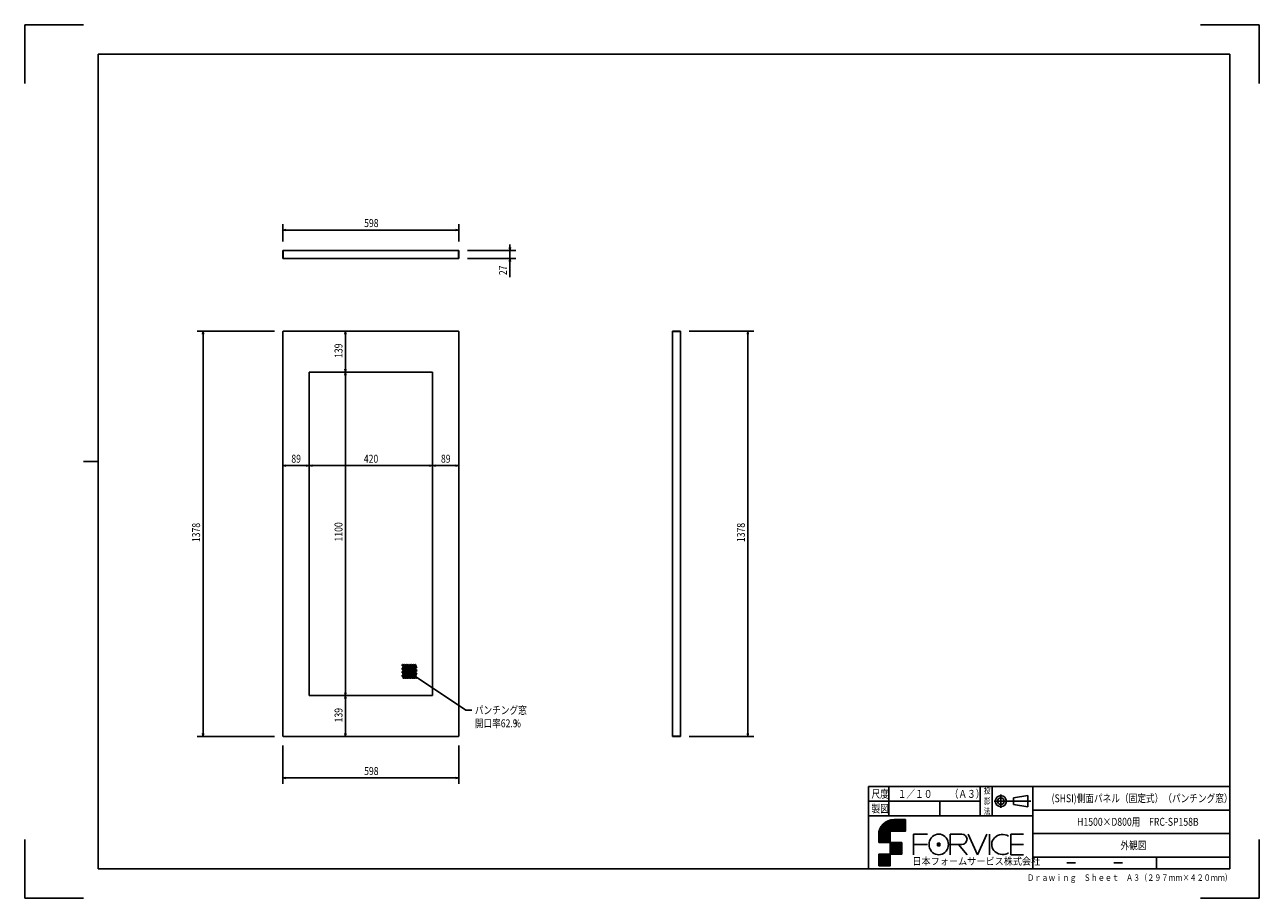
# Model space of a CAD drawing. Units: millimetres. Extents: x 9767 to 13967, y 16880 to 19850.
import ezdxf

# ---------------------------------------------------------------- set-up
doc = ezdxf.new("R2010")
doc.units = ezdxf.units.MM
doc.header["$LTSCALE"] = 0.1
doc.styles.get("Standard").update_dxf_attribs({"font": 'isocp.shx', "width": 0.8, "bigfont": 'bigfont.shx'})

msp = doc.modelspace()

# ---------------------------------------------------------------- linework, layer by layer
for p, q in [((9766.9, 19849.7), (9766.9, 19649.7)), ((9766.9, 19849.7), (9966.9, 19849.7)), ((13966.9, 19849.7), (13766.9, 19849.7)), ((13966.9, 19849.7), (13966.9, 19649.7)), ((10016.9, 19749.7), (13866.9, 19749.7)), ((10016.9, 19749.7), (10016.9, 16979.7)), ((13866.9, 16979.7), (13866.9, 19749.7)), ((10645.4, 19112.2), (10645.4, 19171.7)), ((10645.4, 19151.7), (10655.4, 19153.4)), ((11233.4, 19153.4), (11243.4, 19151.7)), ((11243.4, 19112.2), (11243.4, 19171.7)), ((10655.4, 19150), (10645.4, 19151.7)), ((10645.4, 19151.7), (10655.4, 19151.7)), ((10655.4, 19151.7), (11233.4, 19151.7)), ((11243.4, 19151.7), (11233.4, 19150)), ((11243.4, 19151.7), (11233.4, 19151.7)), ((11243.4, 19082.2), (10645.4, 19082.2)), ((10645.4, 19055.2), (10645.4, 19082.2)), ((10646.4, 19056.7), (10646.4, 19082.2)), ((11242.4, 19056.7), (11242.4, 19082.2)), ((11243.4, 19055.2), (11243.4, 19082.2)), ((11273.4, 19082.2), (11437.3, 19082.2)), ((11417.3, 19082.2), (11415.7, 19092.2)), ((11417.3, 19092.2), (11417.3, 19102.2)), ((11419, 19092.2), (11417.3, 19082.2)), ((11417.3, 19082.2), (11417.3, 19092.2)), ((11417.3, 19082.2), (11417.3, 19055.2)), ((11243.4, 19055.2), (10645.4, 19055.2)), ((11273.4, 19055.2), (11437.3, 19055.2)), ((11415.7, 19045.2), (11417.3, 19055.2)), ((11417.3, 19055.2), (11419, 19045.2)), ((11417.3, 19055.2), (11417.3, 19045.2)), ((11417.3, 19045.2), (11417.3, 18990.9)), ((10616.4, 18807.6), (10353.5, 18807.6)), ((10371.8, 18797.6), (10373.5, 18807.6)), ((10373.5, 18807.6), (10375.1, 18797.6)), ((10373.5, 18807.6), (10373.5, 18797.6)), ((10373.5, 18797.6), (10373.5, 17439.6)), ((10645.4, 18806.6), (10646.4, 18806.6)), ((10646.4, 18807.6), (10646.4, 18806.6)), ((10764.4, 18807.6), (10878, 18807.6)), ((10856.4, 18797.6), (10858, 18807.6)), ((10858, 18807.6), (10859.7, 18797.6)), ((10858, 18807.6), (10858, 18797.6)), ((10858, 18678.6), (10858, 18797.6)), ((11242.4, 18807.6), (11242.4, 18806.6)), ((11243.4, 18806.6), (11242.4, 18806.6)), ((12027.8, 18807.6), (12246.9, 18807.6)), ((12225.3, 18797.6), (12226.9, 18807.6)), ((12226.9, 18807.6), (12228.6, 18797.6)), ((12226.9, 18807.6), (12226.9, 18797.6)), ((12226.9, 18797.6), (12226.9, 17439.6)), ((11154.4, 18668.6), (10734.4, 18668.6)), ((10734.4, 17568.6), (10734.4, 18668.6)), ((10764.4, 18668.6), (10878, 18668.6)), ((10764.4, 18668.6), (10878, 18668.6)), ((10858, 18668.6), (10856.4, 18678.6)), ((10856.4, 18658.6), (10858, 18668.6)), ((10859.7, 18678.6), (10858, 18668.6)), ((10858, 18668.6), (10858, 18678.6)), ((10858, 18668.6), (10859.7, 18658.6)), ((10858, 18668.6), (10858, 18658.6)), ((10858, 18658.6), (10858, 17578.6)), ((11154.4, 17568.6), (11154.4, 18668.6)), ((10645.4, 18631.6), (10645.4, 18330.6)), ((10734.4, 18638.6), (10734.4, 18330.6)), ((10734.4, 18638.6), (10734.4, 18330.6)), ((11154.4, 18638.6), (11154.4, 18330.6)), ((11154.4, 18638.6), (11154.4, 18330.6)), ((11243.4, 18631.6), (11243.4, 18330.6)), ((10016.9, 18364.7), (9966.9, 18364.7)), ((10645.4, 18350.6), (10655.4, 18352.2)), ((10655.4, 18348.9), (10645.4, 18350.6)), ((10645.4, 18350.6), (10655.4, 18350.6)), ((10724.4, 18350.6), (10655.4, 18350.6)), ((10724.4, 18352.2), (10734.4, 18350.6)), ((10734.4, 18350.6), (10724.4, 18348.9)), ((10734.4, 18350.6), (10724.4, 18350.6)), ((10734.4, 18350.6), (10744.4, 18352.2)), ((10744.4, 18348.9), (10734.4, 18350.6)), ((10734.4, 18350.6), (10744.4, 18350.6)), ((10744.4, 18350.6), (11144.4, 18350.6)), ((11144.4, 18352.2), (11154.4, 18350.6)), ((11154.4, 18350.6), (11144.4, 18348.9)), ((11154.4, 18350.6), (11144.4, 18350.6)), ((11154.4, 18350.6), (11164.4, 18352.2)), ((11164.4, 18348.9), (11154.4, 18350.6)), ((11154.4, 18350.6), (11164.4, 18350.6)), ((11164.4, 18350.6), (11233.4, 18350.6)), ((11233.4, 18352.2), (11243.4, 18350.6)), ((11243.4, 18350.6), (11233.4, 18348.9)), ((11243.4, 18350.6), (11233.4, 18350.6)), ((11085.8, 17639.2), (11078.4, 17646.1)), ((11078.4, 17646.1), (11087.6, 17641.9)), ((11078.4, 17646.1), (11086.7, 17640.6)), ((11086.7, 17640.6), (11267.6, 17519.5)), ((11154.4, 17568.6), (10734.4, 17568.6)), ((10764.4, 17568.6), (10878, 17568.6)), ((10764.4, 17568.6), (10878, 17568.6)), ((10858, 17568.6), (10856.4, 17578.6)), ((10856.4, 17558.6), (10858, 17568.6)), ((10859.7, 17578.6), (10858, 17568.6)), ((10858, 17568.6), (10858, 17578.6)), ((10858, 17568.6), (10859.7, 17558.6)), ((10858, 17568.6), (10858, 17558.6)), ((10858, 17558.6), (10858, 17439.6)), ((11267.6, 17519.5), (11288.1, 17519.5)), ((10373.5, 17429.6), (10371.8, 17439.6)), ((10375.1, 17439.6), (10373.5, 17429.6)), ((10373.5, 17429.6), (10373.5, 17439.6)), ((10645.4, 17430.6), (10646.4, 17430.6)), ((10646.4, 17429.6), (10646.4, 17430.6)), ((10858, 17429.6), (10856.4, 17439.6)), ((10859.7, 17439.6), (10858, 17429.6)), ((10858, 17429.6), (10858, 17439.6)), ((11242.4, 17429.6), (11242.4, 17430.6)), ((11243.4, 17430.6), (11242.4, 17430.6)), ((12226.9, 17429.6), (12225.3, 17439.6)), ((12228.6, 17439.6), (12226.9, 17429.6)), ((12226.9, 17429.6), (12226.9, 17439.6)), ((10616.4, 17429.6), (10353.5, 17429.6)), ((10645.4, 17399.6), (10645.4, 17268.8)), ((10764.4, 17429.6), (10878, 17429.6)), ((11243.4, 17399.6), (11243.4, 17268.8)), ((12027.8, 17429.6), (12246.9, 17429.6)), ((10645.4, 17288.8), (10655.4, 17290.5)), ((10655.4, 17287.1), (10645.4, 17288.8)), ((10645.4, 17288.8), (10655.4, 17288.8)), ((10655.4, 17288.8), (11233.4, 17288.8)), ((11233.4, 17290.5), (11243.4, 17288.8)), ((11243.4, 17288.8), (11233.4, 17287.1)), ((11243.4, 17288.8), (11233.4, 17288.8)), ((12636.9, 17259.7), (12636.9, 16979.7)), ((12636.9, 17259.7), (13866.9, 17259.7)), ((12706.9, 17259.7), (12706.9, 17159.7)), ((13016.9, 17159.7), (13016.9, 17259.7)), ((13058.1, 17159.7), (13058.1, 17259.7)), ((13087.7, 17232.5), (13087.7, 17187.1)), ((13130.6, 17221.1), (13179.7, 17228.7)), ((13130.6, 17198.4), (13130.6, 17221.1)), ((13179.7, 17190.9), (13179.7, 17228.7)), ((13196.9, 17259.7), (13196.9, 16979.7)), ((12636.9, 17209.7), (13016.9, 17209.7)), ((12880.4, 17159.7), (12880.4, 17209.7)), ((13065.1, 17209.8), (13189.4, 17209.8)), ((13130.6, 17198.4), (13179.7, 17190.9)), ((13196.9, 17179.7), (13866.9, 17179.7)), ((10016.9, 17159.7), (10016.9, 16979.7)), ((12636.9, 17159.7), (12636.9, 16979.7)), ((13196.9, 17159.7), (12636.9, 17159.7)), ((12672, 17096.1), (12723.3, 17147.4)), ((12672, 17095.2), (12724.3, 17147.4)), ((12672, 17094.3), (12725.2, 17147.4)), ((12672, 17093.3), (12726.1, 17147.4)), ((12672, 17092.4), (12727, 17147.4)), ((12672, 17091.5), (12728, 17147.4)), ((12672, 17090.6), (12728.9, 17147.4)), ((12672, 17089.6), (12729.8, 17147.4)), ((12672, 17088.7), (12730.7, 17147.4)), ((12672, 17087.8), (12731.6, 17147.4)), ((12672, 17086.9), (12732.6, 17147.4)), ((12672, 17085.9), (12733.5, 17147.4)), ((12672, 17085), (12734.4, 17147.4)), ((12672, 17084.1), (12735.3, 17147.4)), ((12672, 17083.2), (12736.3, 17147.4)), ((12672, 17082.2), (12737.2, 17147.4)), ((12672, 17081.3), (12738.1, 17147.4)), ((12672, 17080.4), (12739, 17147.4)), ((12672, 17079.5), (12740, 17147.4)), ((12672, 17078.5), (12740.9, 17147.4)), ((12672, 17077.6), (12741.8, 17147.4)), ((12672, 17076.7), (12742.7, 17147.4)), ((12672, 17075.8), (12743.7, 17147.4)), ((12672, 17074.8), (12744.6, 17147.4)), ((12672, 17073.9), (12745.5, 17147.4)), ((12672, 17073), (12746.4, 17147.4)), ((12672, 17072.1), (12747.4, 17147.4)), ((12672, 17071.2), (12748.3, 17147.4)), ((12672, 17070.2), (12749.2, 17147.4)), ((12672, 17069.3), (12750.1, 17147.4)), ((12672.1, 17097.1), (12722.4, 17147.4)), ((12672.1, 17098), (12721.4, 17147.3)), ((12672.2, 17099), (12720.4, 17147.3)), ((12672.3, 17100), (12719.4, 17147.2)), ((12672.4, 17101.1), (12718.4, 17147.1)), ((12672.5, 17102.1), (12717.3, 17146.9)), ((12672.7, 17103.2), (12716.2, 17146.8)), ((12672.8, 17104.3), (12715.1, 17146.6)), ((12673.1, 17105.4), (12714, 17146.4)), ((12673.3, 17106.6), (12712.8, 17146.1)), ((12673.6, 17107.8), (12711.6, 17145.8)), ((12673.9, 17109.1), (12710.3, 17145.5)), ((12674.3, 17110.4), (12709, 17145.1)), ((12674.7, 17111.7), (12707.7, 17144.7)), ((12675.2, 17113.2), (12706.3, 17144.2)), ((12675.8, 17114.7), (12704.8, 17143.6)), ((12676.5, 17116.3), (12703.2, 17142.9)), ((12677.3, 17118), (12701.4, 17142.1)), ((12678.3, 17119.9), (12699.5, 17141.2)), ((12679.5, 17122), (12697.4, 17139.9)), ((12681.1, 17124.6), (12694.8, 17138.3)), ((12711.9, 17108.2), (12751.1, 17147.4)), ((12712.8, 17108.2), (12752, 17147.4)), ((12713.7, 17108.2), (12752.9, 17147.4)), ((12714.6, 17108.2), (12753.8, 17147.4)), ((12715.5, 17108.2), (12754.8, 17147.4)), ((12716.5, 17108.2), (12755.7, 17147.4)), ((12717.4, 17108.2), (12756.6, 17147.4)), ((12718.3, 17108.2), (12757.5, 17147.4)), ((12719.2, 17108.2), (12758.4, 17147.4)), ((12720.2, 17108.2), (12759.4, 17147.4)), ((12721.1, 17108.2), (12760.3, 17147.4)), ((12722, 17108.2), (12761.2, 17147.4)), ((12722.9, 17108.2), (12762.1, 17147.4)), ((12723.9, 17108.2), (12763.1, 17147.4)), ((12763.5, 17147.4), (12724.3, 17147.4)), ((12724.8, 17108.2), (12763.5, 17146.9)), ((12725.7, 17108.2), (12763.5, 17146)), ((12726.6, 17108.2), (12763.5, 17145.1)), ((12727.6, 17108.2), (12763.5, 17144.1)), ((12728.5, 17108.2), (12763.5, 17143.2)), ((12729.4, 17108.2), (12763.5, 17142.3)), ((12730.3, 17108.2), (12763.5, 17141.4)), ((12731.3, 17108.2), (12763.5, 17140.4)), ((12732.2, 17108.2), (12763.5, 17139.5)), ((12733.1, 17108.2), (12763.5, 17138.6)), ((12734, 17108.2), (12763.5, 17137.7)), ((12735, 17108.2), (12763.5, 17136.8)), ((12763.5, 17108.2), (12763.5, 17147.4)), ((12672, 17095.1), (12672, 17069)), ((12672.6, 17069), (12711.2, 17107.6)), ((12673.6, 17069), (12711.2, 17106.7)), ((12674.5, 17069), (12711.2, 17105.7)), ((12675.4, 17069), (12711.2, 17104.8)), ((12676.3, 17069), (12711.2, 17103.9)), ((12677.3, 17069), (12711.2, 17103)), ((12678.2, 17069), (12711.2, 17102)), ((12679.1, 17069), (12711.2, 17101.1)), ((12680, 17069), (12711.2, 17100.2)), ((12681, 17069), (12711.2, 17099.3)), ((12681.9, 17069), (12711.2, 17098.3)), ((12682.8, 17069), (12711.2, 17097.4)), ((12683.7, 17069), (12711.2, 17096.5)), ((12683.9, 17128.3), (12691.1, 17135.5)), ((12684.7, 17069), (12711.2, 17095.6)), ((12685.6, 17069), (12711.2, 17094.6)), ((12711.2, 16990.6), (12711.2, 17108.2)), ((12711.2, 17108.2), (12763.5, 17108.2)), ((12735.9, 17108.2), (12763.5, 17135.8)), ((12736.8, 17108.2), (12763.5, 17134.9)), ((12737.7, 17108.2), (12763.5, 17134)), ((12738.6, 17108.2), (12763.5, 17133.1)), ((12739.6, 17108.2), (12763.5, 17132.1)), ((12740.5, 17108.2), (12763.5, 17131.2)), ((12741.4, 17108.2), (12763.5, 17130.3)), ((12742.3, 17108.2), (12763.5, 17129.4)), ((12743.3, 17108.2), (12763.5, 17128.4)), ((12744.2, 17108.2), (12763.5, 17127.5)), ((12745.1, 17108.2), (12763.5, 17126.6)), ((12746, 17108.2), (12763.5, 17125.7)), ((12747, 17108.2), (12763.5, 17124.7)), ((12747.9, 17108.2), (12763.5, 17123.8)), ((12748.8, 17108.2), (12763.5, 17122.9)), ((12749.7, 17108.2), (12763.5, 17122)), ((12750.7, 17108.2), (12763.5, 17121)), ((12751.6, 17108.2), (12763.5, 17120.1)), ((12752.5, 17108.2), (12763.5, 17119.2)), ((12753.4, 17108.2), (12763.5, 17118.3)), ((12754.4, 17108.2), (12763.5, 17117.3)), ((12755.3, 17108.2), (12763.5, 17116.4)), ((12756.2, 17108.2), (12763.5, 17115.5)), ((12757.1, 17108.2), (12763.5, 17114.6)), ((12758.1, 17108.2), (12763.5, 17113.7)), ((12759, 17108.2), (12763.5, 17112.7)), ((12759.9, 17108.2), (12763.5, 17111.8)), ((12760.8, 17108.2), (12763.5, 17110.9)), ((12761.8, 17108.2), (12763.5, 17110)), ((12762.7, 17108.2), (12763.5, 17109)), ((12790.2, 17097.7), (12790.2, 17027.6)), ((12790.2, 17097.7), (12838, 17097.7)), ((12865.1, 17095.6), (12859.9, 17093)), ((12870.6, 17097.2), (12865.1, 17095.6)), ((12876.4, 17097.7), (12870.6, 17097.2)), ((12882.1, 17097.2), (12876.4, 17097.7)), ((12887.6, 17095.6), (12882.1, 17097.2)), ((12892.9, 17093), (12887.6, 17095.6)), ((12914.7, 17097.7), (12914.7, 17027.6)), ((12914.7, 17097.7), (12955, 17097.7)), ((12976.7, 17097.7), (13008.6, 17027.6)), ((13008.6, 17027.6), (13040.4, 17097.7)), ((13048.9, 17097.7), (13048.9, 17027.6)), ((13082.7, 17095.1), (13076.7, 17092.9)), ((13089, 17096.4), (13082.7, 17095.1)), ((13095.5, 17096.6), (13089, 17096.4)), ((13101.9, 17095.8), (13095.5, 17096.6)), ((13108.1, 17094), (13101.9, 17095.8)), ((13113.8, 17091.2), (13108.1, 17094)), ((13121.8, 17097.7), (13121.8, 17027.8)), ((13121.8, 17097.7), (13164.6, 17097.7)), ((13196.9, 17099.7), (13866.9, 17099.7)), ((9766.9, 16879.7), (9766.9, 17079.7)), ((12750.4, 17069), (12672, 17069)), ((12686.5, 17069), (12711.2, 17093.7)), ((12687.4, 17069), (12711.2, 17092.8)), ((12688.4, 17069), (12711.2, 17091.9)), ((12689.3, 17069), (12711.2, 17090.9)), ((12690.2, 17069), (12711.2, 17090)), ((12691.1, 17069), (12711.2, 17089.1)), ((12692.1, 17069), (12711.2, 17088.2)), ((12693, 17069), (12711.2, 17087.3)), ((12693.9, 17069), (12711.2, 17086.3)), ((12694.8, 17069), (12711.2, 17085.4)), ((12695.7, 17069), (12711.2, 17084.5)), ((12696.7, 17069), (12711.2, 17083.6)), ((12697.6, 17069), (12711.2, 17082.6)), ((12698.5, 17069), (12711.2, 17081.7)), ((12699.4, 17069), (12711.2, 17080.8)), ((12700.4, 17069), (12711.2, 17079.9)), ((12701.3, 17069), (12711.2, 17078.9)), ((12702.2, 17069), (12711.2, 17078)), ((12703.1, 17069), (12711.2, 17077.1)), ((12704.1, 17069), (12711.2, 17076.2)), ((12705, 17069), (12711.2, 17075.2)), ((12705.9, 17069), (12711.2, 17074.3)), ((12706.8, 17069), (12711.2, 17073.4)), ((12707.8, 17069), (12711.2, 17072.5)), ((12708.7, 17069), (12711.2, 17071.5)), ((12709.6, 17069), (12711.2, 17070.6)), ((12710.5, 17069), (12711.2, 17069.7)), ((12711.2, 17068.8), (12711.5, 17069)), ((12711.2, 17067.8), (12712.4, 17069)), ((12711.2, 17066.9), (12713.3, 17069)), ((12711.2, 17066), (12714.2, 17069)), ((12711.2, 17065.1), (12715.2, 17069)), ((12711.2, 17064.2), (12716.1, 17069)), ((12711.2, 17063.2), (12717, 17069)), ((12711.2, 17062.3), (12717.9, 17069)), ((12711.2, 17061.4), (12718.8, 17069)), ((12711.2, 17060.5), (12719.8, 17069)), ((12711.2, 17059.5), (12720.7, 17069)), ((12711.2, 17058.6), (12721.6, 17069)), ((12711.2, 17057.7), (12722.5, 17069)), ((12711.2, 17056.8), (12723.5, 17069)), ((12711.2, 17055.8), (12724.4, 17069)), ((12711.2, 17054.9), (12725.3, 17069)), ((12711.2, 17054), (12726.2, 17069)), ((12711.2, 17053.1), (12727.2, 17069)), ((12711.2, 17052.1), (12728.1, 17069)), ((12711.2, 17051.2), (12729, 17069)), ((12711.2, 17050.3), (12729.9, 17069)), ((12711.2, 17049.4), (12730.9, 17069)), ((12711.2, 17048.4), (12731.8, 17069)), ((12711.2, 17047.5), (12732.7, 17069)), ((12711.2, 17046.6), (12733.6, 17069)), ((12711.2, 17045.7), (12734.6, 17069)), ((12711.2, 17044.7), (12735.5, 17069)), ((12711.2, 17043.8), (12736.4, 17069)), ((12711.2, 17042.9), (12737.3, 17069)), ((12711.2, 17042), (12738.3, 17069)), ((12711.2, 17041), (12739.2, 17069)), ((12711.2, 17040.1), (12740.1, 17069)), ((12711.2, 17039.2), (12741, 17069)), ((12711.2, 17038.3), (12742, 17069)), ((12711.2, 17037.4), (12742.9, 17069)), ((12711.2, 17036.4), (12743.8, 17069)), ((12711.2, 17035.5), (12744.7, 17069)), ((12711.2, 17034.6), (12745.6, 17069)), ((12711.2, 17033.7), (12746.6, 17069)), ((12711.2, 17032.7), (12747.5, 17069)), ((12711.2, 17031.8), (12748.4, 17069)), ((12711.2, 17030.9), (12749.3, 17069)), ((12711.2, 17030), (12750.3, 17069)), ((12712, 17029.8), (12750.4, 17068.2)), ((12712.9, 17029.8), (12750.4, 17067.3)), ((12713.8, 17029.8), (12750.4, 17066.4)), ((12714.8, 17029.8), (12750.4, 17065.5)), ((12715.7, 17029.8), (12750.4, 17064.5)), ((12716.6, 17029.8), (12750.4, 17063.6)), ((12717.5, 17029.8), (12750.4, 17062.7)), ((12718.5, 17029.8), (12750.4, 17061.8)), ((12719.4, 17029.8), (12750.4, 17060.8)), ((12720.3, 17029.8), (12750.4, 17059.9)), ((12721.2, 17029.8), (12750.4, 17059)), ((12722.2, 17029.8), (12750.4, 17058.1)), ((12723.1, 17029.8), (12750.4, 17057.2)), ((12724, 17029.8), (12750.4, 17056.2)), ((12724.9, 17029.8), (12750.4, 17055.3)), ((12725.8, 17029.8), (12750.4, 17054.4)), ((12726.8, 17029.8), (12750.4, 17053.5)), ((12727.7, 17029.8), (12750.4, 17052.5)), ((12750.4, 17029.8), (12750.4, 17069)), ((12790.2, 17062.6), (12838, 17062.6)), ((12790.2, 17062.6), (12838, 17062.6)), ((12843.9, 17068.7), (12843.4, 17062.6)), ((12843.4, 17062.6), (12843.9, 17056.5)), ((12845.3, 17074.6), (12843.9, 17068.7)), ((12843.9, 17056.5), (12845.3, 17050.6)), ((12847.8, 17080.2), (12845.3, 17074.6)), ((12851.1, 17085.2), (12847.8, 17080.2)), ((12855.1, 17089.5), (12851.1, 17085.2)), ((12859.9, 17093), (12855.1, 17089.5)), ((12872.2, 17065.8), (12873.2, 17066.8)), ((12872.2, 17064.6), (12874.3, 17066.8)), ((12872.2, 17063.5), (12875.5, 17066.8)), ((12872.2, 17062.3), (12876.7, 17066.8)), ((12872.2, 17061.1), (12877.8, 17066.8)), ((12872.2, 17060), (12879, 17066.8)), ((12872.2, 17058.8), (12880.2, 17066.8)), ((12872.2, 17066.8), (12880.5, 17066.8)), ((12872.2, 17058.5), (12872.2, 17066.8)), ((12880.5, 17058.5), (12872.2, 17058.5)), ((12873.1, 17058.5), (12880.5, 17065.9)), ((12874.3, 17058.5), (12880.5, 17064.7)), ((12875.4, 17058.5), (12880.5, 17063.6)), ((12876.6, 17058.5), (12880.5, 17062.4)), ((12877.8, 17058.5), (12880.5, 17061.2)), ((12878.9, 17058.5), (12880.5, 17060.1)), ((12880.1, 17058.5), (12880.5, 17058.9)), ((12880.5, 17066.8), (12880.5, 17058.5)), ((12897.6, 17089.5), (12892.9, 17093)), ((12901.6, 17085.2), (12897.6, 17089.5)), ((12904.9, 17080.2), (12901.6, 17085.2)), ((12907.4, 17074.6), (12904.9, 17080.2)), ((12908.9, 17068.7), (12907.4, 17074.6)), ((12907.4, 17050.6), (12908.9, 17056.5)), ((12909.4, 17062.6), (12908.9, 17068.7)), ((12908.9, 17056.5), (12909.4, 17062.6)), ((12914.7, 17062.6), (12955, 17062.6)), ((12943.6, 17062.6), (12972.5, 17027.6)), ((13057.5, 17070.1), (13056.6, 17064.3)), ((13056.6, 17064.3), (13056.9, 17058.3)), ((13056.9, 17058.3), (13058.2, 17052.5)), ((13059.5, 17075.8), (13057.5, 17070.1)), ((13058.2, 17052.5), (13060.7, 17047)), ((13062.5, 17081), (13059.5, 17075.8)), ((13066.4, 17085.7), (13062.5, 17081)), ((13071.2, 17089.7), (13066.4, 17085.7)), ((13076.7, 17092.9), (13071.2, 17089.7)), ((13121.8, 17062.6), (13164.6, 17062.6)), ((13966.9, 16879.7), (13966.9, 17079.7)), ((12672, 17029.6), (12672.3, 17029.8)), ((12672, 17028.6), (12673.2, 17029.8)), ((12672, 17027.7), (12674.1, 17029.8)), ((12672, 17026.8), (12675, 17029.8)), ((12672, 17025.9), (12675.9, 17029.8)), ((12672, 17024.9), (12676.9, 17029.8)), ((12672, 17024), (12677.8, 17029.8)), ((12672, 17023.1), (12678.7, 17029.8)), ((12672, 17022.2), (12679.6, 17029.8)), ((12672, 17021.3), (12680.6, 17029.8)), ((12672, 17020.3), (12681.5, 17029.8)), ((12672, 17019.4), (12682.4, 17029.8)), ((12672, 17018.5), (12683.3, 17029.8)), ((12672, 17017.6), (12684.3, 17029.8)), ((12672, 17016.6), (12685.2, 17029.8)), ((12672, 17015.7), (12686.1, 17029.8)), ((12672, 17014.8), (12687, 17029.8)), ((12672, 17013.9), (12688, 17029.8)), ((12672, 17012.9), (12688.9, 17029.8)), ((12672, 17012), (12689.8, 17029.8)), ((12672, 17011.1), (12690.7, 17029.8)), ((12672, 17010.2), (12691.7, 17029.8)), ((12672, 17009.2), (12692.6, 17029.8)), ((12672, 17008.3), (12693.5, 17029.8)), ((12672, 17007.4), (12694.4, 17029.8)), ((12672, 17006.5), (12695.4, 17029.8)), ((12672, 17005.5), (12696.3, 17029.8)), ((12672, 17004.6), (12697.2, 17029.8)), ((12672, 17003.7), (12698.1, 17029.8)), ((12672, 17002.8), (12699.1, 17029.8)), ((12672, 17001.8), (12700, 17029.8)), ((12672, 17000.9), (12700.9, 17029.8)), ((12672, 17000), (12701.8, 17029.8)), ((12672, 16999.1), (12702.7, 17029.8)), ((12672, 16998.1), (12703.7, 17029.8)), ((12672, 16997.2), (12704.6, 17029.8)), ((12672, 16996.3), (12705.5, 17029.8)), ((12672, 16995.4), (12706.4, 17029.8)), ((12672, 16994.5), (12707.4, 17029.8)), ((12672, 16993.5), (12708.3, 17029.8)), ((12672, 16992.6), (12709.2, 17029.8)), ((12672, 16991.7), (12710.1, 17029.8)), ((12672, 16990.8), (12711.1, 17029.8)), ((12672, 17029.8), (12750.4, 17029.8)), ((12672, 16990.6), (12672, 17029.8)), ((12672.8, 16990.6), (12711.2, 17029)), ((12673.7, 16990.6), (12711.2, 17028.1)), ((12674.6, 16990.6), (12711.2, 17027.2)), ((12675.6, 16990.6), (12711.2, 17026.3)), ((12676.5, 16990.6), (12711.2, 17025.3)), ((12677.4, 16990.6), (12711.2, 17024.4)), ((12678.3, 16990.6), (12711.2, 17023.5)), ((12679.3, 16990.6), (12711.2, 17022.6)), ((12680.2, 16990.6), (12711.2, 17021.6)), ((12681.1, 16990.6), (12711.2, 17020.7)), ((12682, 16990.6), (12711.2, 17019.8)), ((12682.9, 16990.6), (12711.2, 17018.9)), ((12683.9, 16990.6), (12711.2, 17017.9)), ((12684.8, 16990.6), (12711.2, 17017)), ((12685.7, 16990.6), (12711.2, 17016.1)), ((12686.6, 16990.6), (12711.2, 17015.2)), ((12687.6, 16990.6), (12711.2, 17014.3)), ((12688.5, 16990.6), (12711.2, 17013.3)), ((12689.4, 16990.6), (12711.2, 17012.4)), ((12690.3, 16990.6), (12711.2, 17011.5)), ((12691.3, 16990.6), (12711.2, 17010.6)), ((12728.6, 17029.8), (12750.4, 17051.6)), ((12729.5, 17029.8), (12750.4, 17050.7)), ((12730.5, 17029.8), (12750.4, 17049.8)), ((12731.4, 17029.8), (12750.4, 17048.8)), ((12732.3, 17029.8), (12750.4, 17047.9)), ((12733.2, 17029.8), (12750.4, 17047)), ((12734.2, 17029.8), (12750.4, 17046.1)), ((12735.1, 17029.8), (12750.4, 17045.1)), ((12736, 17029.8), (12750.4, 17044.2)), ((12736.9, 17029.8), (12750.4, 17043.3)), ((12737.9, 17029.8), (12750.4, 17042.4)), ((12738.8, 17029.8), (12750.4, 17041.4)), ((12739.7, 17029.8), (12750.4, 17040.5)), ((12740.6, 17029.8), (12750.4, 17039.6)), ((12741.6, 17029.8), (12750.4, 17038.7)), ((12742.5, 17029.8), (12750.4, 17037.7)), ((12743.4, 17029.8), (12750.4, 17036.8)), ((12744.3, 17029.8), (12750.4, 17035.9)), ((12745.3, 17029.8), (12750.4, 17035)), ((12746.2, 17029.8), (12750.4, 17034.1)), ((12747.1, 17029.8), (12750.4, 17033.1)), ((12748, 17029.8), (12750.4, 17032.2)), ((12749, 17029.8), (12750.4, 17031.3)), ((12749.9, 17029.8), (12750.4, 17030.4)), ((12845.3, 17050.6), (12847.8, 17045.1)), ((12847.8, 17045.1), (12851.1, 17040.1)), ((12851.1, 17040.1), (12855.1, 17035.8)), ((12855.1, 17035.8), (12859.9, 17032.3)), ((12859.9, 17032.3), (12865.1, 17029.7)), ((12865.1, 17029.7), (12870.6, 17028.1)), ((12870.6, 17028.1), (12876.4, 17027.6)), ((12876.4, 17027.6), (12882.1, 17028.1)), ((12882.1, 17028.1), (12887.6, 17029.7)), ((12887.6, 17029.7), (12892.9, 17032.3)), ((12892.9, 17032.3), (12897.6, 17035.8)), ((12897.6, 17035.8), (12901.6, 17040.1)), ((12901.6, 17040.1), (12904.9, 17045.1)), ((12904.9, 17045.1), (12907.4, 17050.6)), ((13060.7, 17047), (13064.1, 17042)), ((13064.1, 17042), (13068.5, 17037.6)), ((13068.5, 17037.6), (13073.6, 17034)), ((13073.6, 17034), (13079.3, 17031.2)), ((13079.3, 17031.2), (13085.5, 17029.4)), ((13085.5, 17029.4), (13091.9, 17028.6)), ((13091.9, 17028.6), (13098.4, 17028.9)), ((13098.4, 17028.9), (13104.7, 17030.1)), ((13104.7, 17030.1), (13110.7, 17032.4)), ((13110.7, 17032.4), (13113.6, 17033.9)), ((13121.8, 17027.8), (13164.6, 17027.8)), ((13196.9, 17019.7), (13866.9, 17019.7)), ((13616.9, 17019.7), (13616.9, 16979.7)), ((10016.9, 16979.7), (13866.9, 16979.7)), ((12672, 16990.6), (12711.2, 16990.6)), ((12692.2, 16990.6), (12711.2, 17009.6)), ((12693.1, 16990.6), (12711.2, 17008.7)), ((12694, 16990.6), (12711.2, 17007.8)), ((12695, 16990.6), (12711.2, 17006.9)), ((12695.9, 16990.6), (12711.2, 17005.9)), ((12696.8, 16990.6), (12711.2, 17005)), ((12697.7, 16990.6), (12711.2, 17004.1)), ((12698.7, 16990.6), (12711.2, 17003.2)), ((12699.6, 16990.6), (12711.2, 17002.2)), ((12700.5, 16990.6), (12711.2, 17001.3)), ((12701.4, 16990.6), (12711.2, 17000.4)), ((12702.4, 16990.6), (12711.2, 16999.5)), ((12703.3, 16990.6), (12711.2, 16998.5)), ((12704.2, 16990.6), (12711.2, 16997.6)), ((12705.1, 16990.6), (12711.2, 16996.7)), ((12706.1, 16990.6), (12711.2, 16995.8)), ((12707, 16990.6), (12711.2, 16994.8)), ((12707.9, 16990.6), (12711.2, 16993.9)), ((12708.8, 16990.6), (12711.2, 16993)), ((12709.7, 16990.6), (12711.2, 16992.1)), ((12710.7, 16990.6), (12711.2, 16991.1)), ((13311.9, 16999.7), (13341.9, 16999.7)), ((13471.9, 16999.7), (13501.9, 16999.7)), ((9766.9, 16879.7), (9966.9, 16879.7)), ((13966.9, 16879.7), (13766.9, 16879.7))]:
    msp.add_line(p, q)
at = {"ltscale": 15}
for p, q in [((10645.4, 17430.6), (10645.4, 18806.6)), ((11243.4, 18806.6), (11243.4, 17430.6)), ((11970.8, 18807.6), (11997.8, 18807.6)), ((11970.8, 18807.6), (11970.8, 17429.6)), ((11972.3, 18806.6), (11997.8, 18806.6)), ((11997.8, 18807.6), (11997.8, 17429.6)), ((11972.3, 17430.6), (11997.8, 17430.6)), ((10646.4, 17429.6), (11242.4, 17429.6)), ((11970.8, 17429.6), (11997.8, 17429.6))]:
    msp.add_line(p, q, dxfattribs=at)
at = {"ltscale": 2}
msp.add_line((10646.4, 18807.6), (11242.4, 18807.6), dxfattribs=at)
for centre, radius in [((11053.3, 17672.2), 2.5), ((11053.3, 17660.2), 2.5), ((11053.3, 17648.2), 2.5), ((11056.3, 17666.2), 2.5), ((11056.3, 17654.2), 2.5), ((11056.3, 17642.2), 2.5), ((11059.3, 17672.2), 2.5), ((11059.3, 17660.2), 2.5), ((11059.3, 17648.2), 2.5), ((11062.3, 17666.2), 2.5), ((11062.3, 17654.2), 2.5), ((11062.3, 17642.2), 2.5), ((11065.3, 17672.2), 2.5), ((11065.3, 17660.2), 2.5), ((11065.3, 17648.2), 2.5), ((11068.3, 17666.2), 2.5), ((11068.3, 17654.2), 2.5), ((11068.3, 17642.2), 2.5), ((11071.3, 17672.2), 2.5), ((11071.3, 17660.2), 2.5), ((11071.3, 17648.2), 2.5), ((11074.3, 17666.2), 2.5), ((11074.3, 17654.2), 2.5), ((11074.3, 17642.2), 2.5), ((11077.3, 17672.2), 2.5), ((11077.3, 17660.2), 2.5), ((11077.3, 17648.2), 2.5), ((11080.3, 17666.2), 2.5), ((11080.3, 17654.2), 2.5), ((11080.3, 17642.2), 2.5), ((11083.3, 17672.2), 2.5), ((11083.3, 17660.2), 2.5), ((11083.3, 17648.2), 2.5), ((11086.3, 17666.2), 2.5), ((11086.3, 17654.2), 2.5), ((11086.3, 17642.2), 2.5), ((11089.3, 17672.2), 2.5), ((11089.3, 17660.2), 2.5), ((11089.3, 17648.2), 2.5), ((11092.3, 17666.2), 2.5), ((11092.3, 17654.2), 2.5), ((11092.3, 17642.2), 2.5), ((11095.3, 17672.2), 2.5), ((11095.3, 17660.2), 2.5), ((11095.3, 17648.2), 2.5), ((11098.3, 17666.2), 2.5), ((11098.3, 17654.2), 2.5), ((11098.3, 17642.2), 2.5), ((11053.3, 17636.2), 2.5), ((11056.3, 17630.2), 2.5), ((11059.3, 17636.2), 2.5), ((11062.3, 17630.2), 2.5), ((11065.3, 17636.2), 2.5), ((11068.3, 17630.2), 2.5), ((11071.3, 17636.2), 2.5), ((11074.3, 17630.2), 2.5), ((11077.3, 17636.2), 2.5), ((11080.3, 17630.2), 2.5), ((11083.3, 17636.2), 2.5), ((11086.3, 17630.2), 2.5), ((11089.3, 17636.2), 2.5), ((11092.3, 17630.2), 2.5), ((11095.3, 17636.2), 2.5), ((11098.3, 17630.2), 2.5), ((13087.7, 17209.8), 18.9), ((13087.7, 17209.8), 11.3)]:
    msp.add_circle(centre, radius)
for centre, radius, start, end in [((12724.3, 17095.1), 52.3, 90, 180), ((12955, 17080.2), 17.5, 270, 90)]:
    msp.add_arc(centre, radius, start, end)

# ---------------------------------------------------------------- texts
for s, height, width, p in [('598', 27, 0.8, (10921.6, 19161.7)), ('89', 27, 0.8, (10674, 18360.6)), ('420', 27, 0.8, (10920.6, 18360.6)), ('89', 27, 0.8, (11183, 18360.6)), ('パンチング窓', 27, 0.8, (11298.1, 17506)), ('開口率62.9', 27, 0.8, (11298.1, 17461)), ('%', 27, 0.8, (11427.8, 17461)), ('598', 27, 0.8, (10921.6, 17298.8)), ('尺度', 27, 0.8, (12647.6, 17221.2)), ('１／１０\u3000\u3000（Ａ３）', 27, 0.8, (12737, 17221.2)), ('投', 21, 0.8, (13029.4, 17235.4)), ('影', 21, 0.8, (13029.4, 17200.4)), ('(SHSI)側面パネル（固定式）（パンチング窓）', 27, 0.8, (13260.3, 17206.2)), ('製図', 27, 0.8, (12647.6, 17171.2)), ('法', 21, 0.8, (13029.4, 17165.4)), ('H1500×D800用\u3000FRC-SP158B', 27, 0.8, (13347.2, 17126.2)), ('外観図', 27, 0.8, (13494.6, 17046.2)), ('日本フォームサービス株式会社', 24.75, 0.92, (12786.8, 16993.5)), ('Ｄｒａｗｉｎｇ\u3000Ｓｈｅｅｔ\u3000Ａ３（２９７ｍｍ×４２０ｍｍ）', 22, 0.8, (13177.3, 16939))]:
    msp.add_text(s, height=height, dxfattribs=dict(width=width)).set_placement(p)
at = {"width": 0.8}
for s, p in [('27', (11407.3, 18998.2)), ('139', (10848, 18716.8)), ('1378', (10363.5, 18090.6)), ('1100', (10848, 18092.7)), ('1378', (12216.9, 18090.6)), ('139', (10848, 17477.8))]:
    msp.add_text(s, height=27, rotation=90, dxfattribs=at).set_placement(p)

doc.saveas('drawing.dxf')
